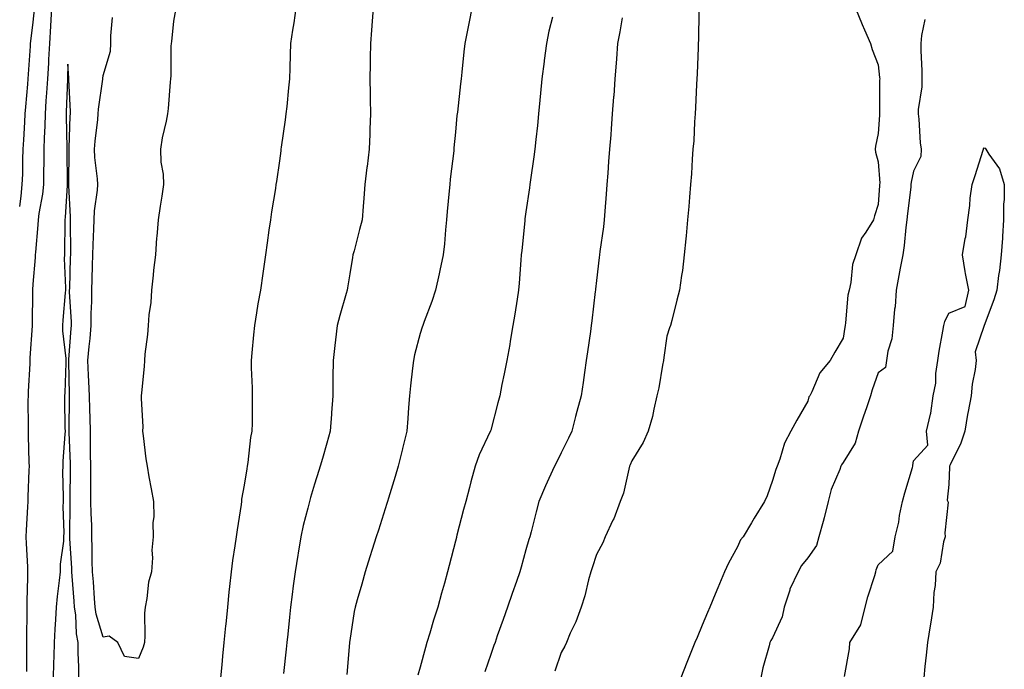
# Model space of a CAD drawing. Units: inches. Extents: x 907763 to 910403, y 7369178 to 7371818.
# Drawn here: x 909534 to 909814, y 7369984 to 7370169 of the extents above; entities that cross this region are included whole.
import ezdxf

# ---------------------------------------------------------------- set-up
doc = ezdxf.new("R2010")
doc.units = ezdxf.units.IN
doc.header["$MEASUREMENT"] = 0
doc.layers.add('Contour_90777369', color=7, linetype='Continuous', true_color=0x55e857)

msp = doc.modelspace()

# ---------------------------------------------------------------- linework, layer by layer
at = {"layer": 'Contour_90777369'}
for points in [[(909538.43, 7370171.54, 3399), (909538.05, 7370168, 3399), (909537.41, 7370162.56, 3399), (909537.36, 7370161.92, 3399), (909537.31, 7370161.18, 3399), (909536.75, 7370153.22, 3399), (909536.67, 7370151.92, 3399), (909536.56, 7370150.43, 3399), (909536.01, 7370143.96, 3399), (909535.86, 7370141.92, 3399), (909535.7, 7370139.57, 3399), (909535.42, 7370134.55, 3399), (909535.25, 7370131.92, 3399), (909535.15, 7370129.02, 3399), (909535.11, 7370124.86, 3399), (909535.01, 7370121.92, 3399), (909534.69, 7370118.56, 3399), (909534.28, 7370115.69, 3399)], [(909543.4, 7370171.92, 3400), (909543.12, 7370166.99, 3400), (909543.12, 7370166.85, 3400), (909542.81, 7370161.92, 3400), (909542.57, 7370157.4, 3400), (909542.5, 7370156.37, 3400), (909542.26, 7370151.92, 3400), (909542.01, 7370147.96, 3400), (909541.8, 7370145.67, 3400), (909541.56, 7370141.92, 3400), (909541.5, 7370138.48, 3400), (909541.28, 7370135.15, 3400), (909541.21, 7370131.92, 3400), (909541.21, 7370128.76, 3400), (909541.16, 7370125.03, 3400), (909541.16, 7370121.92, 3400), (909540.84, 7370119.13, 3400), (909539.83, 7370113.69, 3400), (909539.6, 7370111.92, 3400), (909539.52, 7370110.44, 3400), (909538.83, 7370102.7, 3400), (909538.79, 7370101.92, 3400), (909538.77, 7370101.2, 3400), (909538.05, 7370093.62, 3400), (909537.97, 7370092, 3400), (909537.97, 7370091.92, 3400), (909537.96, 7370091.83, 3400), (909537.89, 7370082.08, 3400), (909537.88, 7370081.75, 3400), (909537.25, 7370072.72, 3400), (909537.23, 7370071.92, 3400), (909537.2, 7370071.07, 3400), (909536.78, 7370063.19, 3400), (909536.74, 7370061.92, 3400), (909536.71, 7370060.58, 3400), (909536.78, 7370053.19, 3400), (909536.76, 7370051.92, 3400), (909536.8, 7370050.67, 3400), (909536.96, 7370043.01, 3400), (909537, 7370041.92, 3400), (909536.95, 7370040.82, 3400), (909536.69, 7370033.28, 3400), (909536.63, 7370031.92, 3400), (909536.57, 7370030.44, 3400), (909536.18, 7370023.78, 3400), (909536.11, 7370021.92, 3400), (909536.17, 7370020.04, 3400), (909536.56, 7370013.41, 3400), (909536.61, 7370011.92, 3400), (909536.58, 7370010.45, 3400), (909536.41, 7370003.56, 3400), (909536.38, 7370001.92, 3400), (909536.38, 7370000.25, 3400), (909536.32, 7369993.65, 3400), (909536.32, 7369991.92, 3400), (909536.32, 7369990.19, 3400), (909536.3, 7369983.67, 3400)], [(909578.56, 7370171.41, 3400), (909578.05, 7370168.24, 3400), (909577.43, 7370162.54, 3400), (909577.33, 7370161.92, 3400), (909577.26, 7370161.13, 3400), (909577.25, 7370152.72, 3400), (909577.15, 7370151.92, 3400), (909577.06, 7370150.94, 3400), (909576.48, 7370143.48, 3400), (909576.34, 7370141.92, 3400), (909575.97, 7370139.85, 3400), (909574.78, 7370135.19, 3400), (909574.31, 7370131.92, 3400), (909574.37, 7370128.24, 3400), (909575.11, 7370124.86, 3400), (909575.17, 7370121.92, 3400), (909574.68, 7370118.55, 3400), (909574.19, 7370115.78, 3400), (909573.66, 7370111.92, 3400), (909573.26, 7370107.13, 3400), (909573.17, 7370106.8, 3400), (909572.89, 7370101.92, 3400), (909572.34, 7370097.63, 3400), (909572.27, 7370096.14, 3400), (909571.8, 7370091.92, 3400), (909571.55, 7370088.42, 3400), (909571.04, 7370084.91, 3400), (909570.79, 7370081.92, 3400), (909570.62, 7370079.34, 3400), (909569.92, 7370073.79, 3400), (909569.78, 7370071.92, 3400), (909569.73, 7370070.24, 3400), (909568.91, 7370062.78, 3400), (909568.88, 7370061.92, 3400), (909568.85, 7370061.12, 3400), (909569.29, 7370053.16, 3400), (909569.25, 7370051.92, 3400), (909569.44, 7370050.54, 3400), (909570.19, 7370044.06, 3400), (909570.49, 7370041.92, 3400), (909571.04, 7370038.93, 3400), (909571.69, 7370035.56, 3400), (909572.34, 7370031.92, 3400), (909572.4, 7370027.57, 3400), (909572.1, 7370025.97, 3400), (909572.2, 7370021.92, 3400), (909571.88, 7370018.09, 3400), (909572.04, 7370015.91, 3400), (909571.79, 7370011.92, 3400), (909570.93, 7370009.04, 3400), (909570.48, 7370004.35, 3400), (909569.95, 7370001.92, 3400), (909569.76, 7370000.21, 3400), (909569.92, 7369993.78, 3400), (909569.74, 7369991.92, 3400), (909569.4, 7369990.57, 3400), (909568.05, 7369987.38, 3400), (909564.09, 7369987.96, 3400), (909562.21, 7369991.92, 3400), (909559.79, 7369993.66, 3400), (909558.05, 7369993.38, 3400), (909556.09, 7369999.96, 3400), (909555.79, 7370001.92, 3400), (909555.61, 7370004.36, 3400), (909555.26, 7370009.13, 3400), (909555.05, 7370011.92, 3400), (909554.95, 7370015.02, 3400), (909554.95, 7370018.82, 3400), (909554.85, 7370021.92, 3400), (909554.8, 7370025.17, 3400), (909554.64, 7370028.51, 3400), (909554.59, 7370031.92, 3400), (909554.58, 7370035.39, 3400), (909554.53, 7370038.4, 3400), (909554.52, 7370041.92, 3400), (909554.47, 7370045.5, 3400), (909554.49, 7370048.36, 3400), (909554.42, 7370051.92, 3400), (909554.34, 7370055.62, 3400), (909554.23, 7370058.1, 3400), (909554.15, 7370061.92, 3400), (909554, 7370065.97, 3400), (909553.89, 7370067.76, 3400), (909553.73, 7370071.92, 3400), (909554.08, 7370075.89, 3400), (909554.33, 7370078.21, 3400), (909554.68, 7370081.92, 3400), (909554.67, 7370085.3, 3400), (909554.87, 7370088.74, 3400), (909554.87, 7370091.92, 3400), (909554.95, 7370095.02, 3400), (909555.06, 7370098.93, 3400), (909555.14, 7370101.92, 3400), (909555.2, 7370104.77, 3400), (909555.43, 7370109.3, 3400), (909555.48, 7370111.92, 3400), (909555.58, 7370114.39, 3400), (909556.45, 7370120.32, 3400), (909556.53, 7370121.92, 3400), (909556.44, 7370123.53, 3400), (909555.7, 7370129.57, 3400), (909555.58, 7370131.92, 3400), (909555.75, 7370134.22, 3400), (909556.52, 7370140.39, 3400), (909556.65, 7370141.92, 3400), (909556.7, 7370143.27, 3400), (909557.94, 7370151.81, 3400), (909557.95, 7370151.92, 3400), (909557.95, 7370152.02, 3400), (909558.05, 7370152.83, 3400), (909560.17, 7370159.8, 3400), (909560.26, 7370161.92, 3400), (909560.18, 7370164.06, 3400), (909560.67, 7370169.3, 3400)], [(909612.75, 7370171.92, 3401), (909612.19, 7370167.78, 3401), (909611.81, 7370165.68, 3401), (909611.26, 7370161.92, 3401), (909611.13, 7370158.84, 3401), (909611.06, 7370154.93, 3401), (909610.94, 7370151.92, 3401), (909610.63, 7370149.34, 3401), (909610.16, 7370144.03, 3401), (909609.92, 7370141.92, 3401), (909609.7, 7370140.27, 3401), (909608.59, 7370132.46, 3401), (909608.51, 7370131.92, 3401), (909608.46, 7370131.51, 3401), (909608.05, 7370128.66, 3401), (909607.2, 7370122.77, 3401), (909607.1, 7370121.92, 3401), (909606.92, 7370120.79, 3401), (909605.84, 7370114.13, 3401), (909605.5, 7370111.92, 3401), (909605.09, 7370108.96, 3401), (909604.58, 7370105.39, 3401), (909604.09, 7370101.92, 3401), (909603.45, 7370097.32, 3401), (909603.35, 7370096.62, 3401), (909602.69, 7370091.92, 3401), (909601.97, 7370088, 3401), (909601.58, 7370085.45, 3401), (909600.96, 7370081.92, 3401), (909600.71, 7370079.27, 3401), (909600.23, 7370074.1, 3401), (909600.02, 7370071.92, 3401), (909600.1, 7370069.88, 3401), (909600.3, 7370064.17, 3401), (909600.38, 7370061.92, 3401), (909600.35, 7370059.62, 3401), (909600.33, 7370054.19, 3401), (909600.29, 7370051.92, 3401), (909599.89, 7370050.08, 3401), (909599.11, 7370042.98, 3401), (909598.91, 7370041.92, 3401), (909598.78, 7370041.19, 3401), (909598.05, 7370036.54, 3401), (909597.35, 7370032.62, 3401), (909597.33, 7370031.92, 3401), (909597.21, 7370031.08, 3401), (909596.09, 7370023.88, 3401), (909595.8, 7370021.92, 3401), (909595.43, 7370019.3, 3401), (909594.8, 7370015.17, 3401), (909594.34, 7370011.92, 3401), (909593.92, 7370007.79, 3401), (909593.76, 7370006.21, 3401), (909593.32, 7370001.92, 3401), (909592.85, 7369997.12, 3401), (909592.8, 7369996.67, 3401), (909592.33, 7369991.92, 3401), (909591.95, 7369988.02, 3401), (909591.7, 7369985.57, 3401), (909591.34, 7369981.92, 3401)], [(909634.66, 7370171.92, 3402), (909634.39, 7370168.26, 3402), (909634.22, 7370165.75, 3402), (909633.93, 7370161.92, 3402), (909633.85, 7370157.72, 3402), (909633.81, 7370156.16, 3402), (909633.73, 7370151.92, 3402), (909633.81, 7370147.68, 3402), (909633.85, 7370146.12, 3402), (909633.93, 7370141.92, 3402), (909633.72, 7370137.59, 3402), (909633.75, 7370136.22, 3402), (909633.51, 7370131.92, 3402), (909632.93, 7370127.04, 3402), (909632.89, 7370126.77, 3402), (909632.3, 7370121.92, 3402), (909631.99, 7370117.98, 3402), (909631.81, 7370115.68, 3402), (909631.52, 7370111.92, 3402), (909630.84, 7370109.13, 3402), (909629.25, 7370103.12, 3402), (909628.95, 7370101.92, 3402), (909628.79, 7370101.19, 3402), (909628.05, 7370096.54, 3402), (909627.42, 7370092.55, 3402), (909627.33, 7370091.92, 3402), (909627.05, 7370090.92, 3402), (909625.23, 7370084.73, 3402), (909624.47, 7370081.92, 3402), (909623.99, 7370077.86, 3402), (909623.79, 7370076.18, 3402), (909623.3, 7370071.92, 3402), (909623.27, 7370067.14, 3402), (909623.25, 7370066.72, 3402), (909623.22, 7370061.92, 3402), (909622.85, 7370057.11, 3402), (909622.83, 7370056.7, 3402), (909622.47, 7370051.92, 3402), (909621.52, 7370048.45, 3402), (909620.29, 7370044.16, 3402), (909619.67, 7370041.92, 3402), (909619.28, 7370040.69, 3402), (909618.05, 7370036.8, 3402), (909616.91, 7370033.06, 3402), (909616.61, 7370031.92, 3402), (909616.17, 7370030.04, 3402), (909614.81, 7370025.16, 3402), (909614.14, 7370021.92, 3402), (909613.37, 7370017.24, 3402), (909613.28, 7370016.69, 3402), (909612.52, 7370011.92, 3402), (909611.97, 7370008, 3402), (909611.66, 7370005.53, 3402), (909611.17, 7370001.92, 3402), (909610.89, 7369999.08, 3402), (909610.42, 7369994.29, 3402), (909610.18, 7369991.92, 3402), (909609.97, 7369990, 3402), (909609.26, 7369983.13, 3402)], [(909662.66, 7370171.92, 3403), (909661.89, 7370168.07, 3403), (909661.34, 7370165.21, 3403), (909660.69, 7370161.92, 3403), (909660.41, 7370159.56, 3403), (909659.88, 7370153.75, 3403), (909659.67, 7370151.92, 3403), (909659.5, 7370150.48, 3403), (909658.57, 7370142.44, 3403), (909658.51, 7370141.92, 3403), (909658.46, 7370141.51, 3403), (909658.05, 7370136.78, 3403), (909657.62, 7370132.35, 3403), (909657.62, 7370131.92, 3403), (909657.57, 7370131.44, 3403), (909656.55, 7370123.42, 3403), (909656.41, 7370121.92, 3403), (909656.27, 7370120.14, 3403), (909655.69, 7370114.28, 3403), (909655.51, 7370111.92, 3403), (909655.2, 7370109.08, 3403), (909654.89, 7370105.08, 3403), (909654.53, 7370101.92, 3403), (909653.6, 7370097.46, 3403), (909653.42, 7370096.55, 3403), (909652.4, 7370091.92, 3403), (909651.32, 7370088.65, 3403), (909649.12, 7370082.99, 3403), (909648.74, 7370081.92, 3403), (909648.56, 7370081.41, 3403), (909648.05, 7370079.66, 3403), (909646.43, 7370073.53, 3403), (909646.11, 7370071.92, 3403), (909645.88, 7370069.75, 3403), (909645.24, 7370064.73, 3403), (909644.95, 7370061.92, 3403), (909644.71, 7370058.58, 3403), (909644.48, 7370055.49, 3403), (909644.21, 7370051.92, 3403), (909643.03, 7370046.94, 3403), (909643.02, 7370046.89, 3403), (909641.81, 7370041.92, 3403), (909640.97, 7370039, 3403), (909639.02, 7370032.89, 3403), (909638.73, 7370031.92, 3403), (909638.58, 7370031.39, 3403), (909638.05, 7370029.86, 3403), (909636.15, 7370023.82, 3403), (909635.55, 7370021.92, 3403), (909634.39, 7370018.27, 3403), (909633.75, 7370016.22, 3403), (909632.4, 7370011.92, 3403), (909631.48, 7370008.49, 3403), (909630.14, 7370004.01, 3403), (909629.56, 7370001.92, 3403), (909629.28, 7370000.69, 3403), (909628.05, 7369992.46, 3403), (909627.99, 7369991.98, 3403), (909627.99, 7369991.92, 3403), (909627.98, 7369991.85, 3403), (909627.19, 7369982.78, 3403)], [(909771.55, 7370171.92, 3407), (909773.48, 7370167.35, 3407), (909774.15, 7370165.82, 3407), (909775.84, 7370161.92, 3407), (909776.34, 7370160.21, 3407), (909778.05, 7370155.88, 3407), (909778.42, 7370152.29, 3407), (909778.45, 7370151.92, 3407), (909778.42, 7370151.55, 3407), (909778.38, 7370142.25, 3407), (909778.35, 7370141.92, 3407), (909778.35, 7370141.62, 3407), (909778.05, 7370136.34, 3407), (909777.22, 7370132.75, 3407), (909777.15, 7370131.92, 3407), (909777.25, 7370131.12, 3407), (909778.05, 7370128.38, 3407), (909778.44, 7370122.31, 3407), (909778.42, 7370121.92, 3407), (909778.38, 7370121.59, 3407), (909778.05, 7370116.26, 3407), (909776.94, 7370113.03, 3407), (909776.7, 7370111.92, 3407), (909774.47, 7370108.34, 3407), (909773.27, 7370106.7, 3407), (909771.63, 7370101.92, 3407), (909770.77, 7370099.2, 3407), (909770.24, 7370094.11, 3407), (909769.74, 7370091.92, 3407), (909769.44, 7370090.53, 3407), (909768.74, 7370082.62, 3407), (909768.62, 7370081.92, 3407), (909768.52, 7370081.45, 3407), (909768.05, 7370078.3, 3407), (909765.7, 7370074.28, 3407), (909764.36, 7370071.92, 3407), (909761.48, 7370068.49, 3407), (909759.18, 7370063.05, 3407), (909758.58, 7370061.92, 3407), (909758.37, 7370061.6, 3407), (909758.05, 7370060.41, 3407), (909754.96, 7370055.01, 3407), (909753.22, 7370051.92, 3407), (909751.44, 7370048.53, 3407), (909750.08, 7370043.95, 3407), (909749.3, 7370041.92, 3407), (909748.94, 7370041.03, 3407), (909748.05, 7370037.92, 3407), (909746.46, 7370033.5, 3407), (909745.76, 7370031.92, 3407), (909742.79, 7370027.19, 3407), (909742.04, 7370025.91, 3407), (909739.67, 7370021.92, 3407), (909738.92, 7370021.05, 3407), (909738.05, 7370019.05, 3407), (909735.55, 7370014.42, 3407), (909734.4, 7370011.92, 3407), (909732.52, 7370007.45, 3407), (909731.75, 7370005.62, 3407), (909730.19, 7370001.92, 3407), (909729.55, 7370000.42, 3407), (909728.05, 7369996.83, 3407), (909726.6, 7369993.36, 3407), (909726.02, 7369991.92, 3407), (909724.68, 7369988.55, 3407), (909723.75, 7369986.22, 3407), (909722.03, 7369981.92, 3407)], [(909685.57, 7370169.44, 3404), (909684.58, 7370165.39, 3404), (909683.87, 7370161.92, 3404), (909683.23, 7370157.1, 3404), (909683.19, 7370156.78, 3404), (909682.54, 7370151.92, 3404), (909682.18, 7370147.79, 3404), (909681.97, 7370145.84, 3404), (909681.61, 7370141.92, 3404), (909681.28, 7370138.69, 3404), (909680.81, 7370134.68, 3404), (909680.52, 7370131.92, 3404), (909680.25, 7370129.73, 3404), (909679.35, 7370123.22, 3404), (909679.18, 7370121.92, 3404), (909679.05, 7370120.92, 3404), (909678.05, 7370114.13, 3404), (909677.77, 7370112.2, 3404), (909677.73, 7370111.92, 3404), (909677.69, 7370111.57, 3404), (909676.83, 7370103.14, 3404), (909676.72, 7370101.92, 3404), (909676.59, 7370100.46, 3404), (909676.1, 7370093.87, 3404), (909675.93, 7370091.92, 3404), (909675.52, 7370089.39, 3404), (909674.9, 7370085.08, 3404), (909674.36, 7370081.92, 3404), (909673.58, 7370077.45, 3404), (909673.44, 7370076.53, 3404), (909672.6, 7370071.92, 3404), (909671.82, 7370068.15, 3404), (909671.24, 7370065.11, 3404), (909670.59, 7370061.92, 3404), (909670.06, 7370059.91, 3404), (909668.05, 7370052.21, 3404), (909667.99, 7370051.99, 3404), (909667.97, 7370051.92, 3404), (909667.91, 7370051.78, 3404), (909664.77, 7370045.19, 3404), (909663.63, 7370041.92, 3404), (909662.43, 7370037.54, 3404), (909662, 7370035.87, 3404), (909660.95, 7370031.92, 3404), (909660.35, 7370029.62, 3404), (909658.47, 7370022.34, 3404), (909658.36, 7370021.92, 3404), (909658.3, 7370021.67, 3404), (909658.05, 7370020.7, 3404), (909656.23, 7370013.74, 3404), (909655.78, 7370011.92, 3404), (909654.91, 7370008.77, 3404), (909654.06, 7370005.91, 3404), (909653, 7370001.92, 3404), (909651.78, 7369998.2, 3404), (909650.72, 7369994.59, 3404), (909649.89, 7369991.92, 3404), (909649.5, 7369990.47, 3404), (909648.05, 7369984.94, 3404), (909647.31, 7369982.65, 3404)], [(909705.34, 7370169.21, 3405), (909704.71, 7370165.26, 3405), (909704.07, 7370161.92, 3405), (909703.74, 7370157.61, 3405), (909703.65, 7370156.33, 3405), (909703.31, 7370151.92, 3405), (909702.94, 7370147.03, 3405), (909702.92, 7370146.79, 3405), (909702.55, 7370141.92, 3405), (909702.22, 7370137.74, 3405), (909702.09, 7370135.96, 3405), (909701.79, 7370131.92, 3405), (909701.52, 7370128.45, 3405), (909701.27, 7370125.14, 3405), (909701.02, 7370121.92, 3405), (909700.81, 7370119.16, 3405), (909700.43, 7370114.31, 3405), (909700.25, 7370111.92, 3405), (909700.04, 7370109.93, 3405), (909699.01, 7370102.88, 3405), (909698.89, 7370101.92, 3405), (909698.81, 7370101.16, 3405), (909698.05, 7370094.66, 3405), (909697.77, 7370092.2, 3405), (909697.74, 7370091.92, 3405), (909697.7, 7370091.57, 3405), (909696.76, 7370083.21, 3405), (909696.59, 7370081.92, 3405), (909696.35, 7370080.22, 3405), (909695.53, 7370074.45, 3405), (909695.16, 7370071.92, 3405), (909694.68, 7370068.55, 3405), (909694.27, 7370065.7, 3405), (909693.72, 7370061.92, 3405), (909692.52, 7370057.44, 3405), (909692.14, 7370056.01, 3405), (909691.05, 7370051.92, 3405), (909690.1, 7370049.87, 3405), (909688.05, 7370045.7, 3405), (909686.79, 7370043.18, 3405), (909686.15, 7370041.92, 3405), (909684.57, 7370038.44, 3405), (909683.58, 7370036.39, 3405), (909681.73, 7370031.92, 3405), (909680.96, 7370029.01, 3405), (909679.49, 7370023.36, 3405), (909679.11, 7370021.92, 3405), (909678.86, 7370021.11, 3405), (909678.05, 7370018.25, 3405), (909676.64, 7370013.33, 3405), (909676.27, 7370011.92, 3405), (909675.32, 7370009.19, 3405), (909674.13, 7370005.84, 3405), (909672.79, 7370001.92, 3405), (909671.55, 7369998.42, 3405), (909669.92, 7369993.8, 3405), (909669.27, 7369991.92, 3405), (909668.95, 7369991.02, 3405), (909668.05, 7369988.47, 3405), (909666.38, 7369983.59, 3405)], [(909727.11, 7370170.98, 3406), (909727.03, 7370162.94, 3406), (909726.96, 7370161.92, 3406), (909726.88, 7370160.75, 3406), (909726.63, 7370153.34, 3406), (909726.53, 7370151.92, 3406), (909726.41, 7370150.28, 3406), (909726.18, 7370143.79, 3406), (909726.04, 7370141.92, 3406), (909725.87, 7370139.74, 3406), (909725.65, 7370134.32, 3406), (909725.45, 7370131.92, 3406), (909725.22, 7370129.09, 3406), (909725.04, 7370124.93, 3406), (909724.77, 7370121.92, 3406), (909724.44, 7370118.31, 3406), (909724.31, 7370115.66, 3406), (909723.94, 7370111.92, 3406), (909723.48, 7370107.35, 3406), (909723.44, 7370106.53, 3406), (909722.93, 7370101.92, 3406), (909722.44, 7370097.53, 3406), (909722.18, 7370096.05, 3406), (909721.66, 7370091.92, 3406), (909720.87, 7370089.1, 3406), (909719.44, 7370083.3, 3406), (909719.07, 7370081.92, 3406), (909718.77, 7370081.2, 3406), (909718.05, 7370078.82, 3406), (909717.18, 7370072.79, 3406), (909717.05, 7370071.92, 3406), (909716.79, 7370070.65, 3406), (909715.78, 7370064.19, 3406), (909715.23, 7370061.92, 3406), (909714.31, 7370058.18, 3406), (909713.92, 7370056.05, 3406), (909712.71, 7370051.92, 3406), (909711.33, 7370048.64, 3406), (909708.05, 7370043.48, 3406), (909707.63, 7370042.34, 3406), (909707.48, 7370041.92, 3406), (909707.21, 7370041.09, 3406), (909705.7, 7370034.27, 3406), (909704.74, 7370031.92, 3406), (909702.95, 7370027.02, 3406), (909702.74, 7370026.61, 3406), (909700.56, 7370021.92, 3406), (909699.82, 7370020.15, 3406), (909698.05, 7370016.87, 3406), (909696.87, 7370013.1, 3406), (909696.48, 7370011.92, 3406), (909695.84, 7370009.71, 3406), (909694.8, 7370005.17, 3406), (909693.67, 7370001.92, 3406), (909692.22, 7369997.75, 3406), (909690.63, 7369994.51, 3406), (909689.53, 7369991.92, 3406), (909689.09, 7369990.88, 3406), (909688.05, 7369989.07, 3406), (909686.25, 7369983.72, 3406)], [(909791.27, 7370168.7, 3408), (909790.33, 7370164.2, 3408), (909790.13, 7370161.92, 3408), (909790.12, 7370159.85, 3408), (909790.38, 7370154.25, 3408), (909790.37, 7370151.92, 3408), (909790.36, 7370149.61, 3408), (909789.35, 7370143.22, 3408), (909789.34, 7370141.92, 3408), (909789.52, 7370140.45, 3408), (909789.91, 7370133.78, 3408), (909790.18, 7370131.92, 3408), (909790.11, 7370129.86, 3408), (909788.05, 7370125.66, 3408), (909787.36, 7370122.61, 3408), (909787.31, 7370121.92, 3408), (909787.24, 7370121.11, 3408), (909786.34, 7370113.63, 3408), (909786.18, 7370111.92, 3408), (909785.87, 7370109.74, 3408), (909785.41, 7370104.56, 3408), (909784.98, 7370101.92, 3408), (909784.27, 7370098.14, 3408), (909783.9, 7370096.07, 3408), (909783.09, 7370091.92, 3408), (909782.81, 7370087.16, 3408), (909782.66, 7370086.53, 3408), (909782.28, 7370081.92, 3408), (909781.91, 7370078.06, 3408), (909780.76, 7370074.62, 3408), (909780.34, 7370071.92, 3408), (909780.05, 7370069.93, 3408), (909778.05, 7370068.41, 3408), (909776.33, 7370063.64, 3408), (909775.82, 7370061.92, 3408), (909774.67, 7370058.54, 3408), (909773.85, 7370056.12, 3408), (909772.42, 7370051.92, 3408), (909771.47, 7370048.5, 3408), (909768.05, 7370043.04, 3408), (909767.6, 7370042.37, 3408), (909767.44, 7370041.92, 3408), (909767.14, 7370041.01, 3408), (909764.67, 7370035.3, 3408), (909763.85, 7370031.92, 3408), (909762.69, 7370027.27, 3408), (909762.39, 7370026.25, 3408), (909761.2, 7370021.92, 3408), (909760.52, 7370019.45, 3408), (909758.05, 7370015.9, 3408), (909756.22, 7370013.75, 3408), (909755.27, 7370011.92, 3408), (909752.96, 7370007.01, 3408), (909752.91, 7370006.78, 3408), (909751.35, 7370001.92, 3408), (909750.79, 7369999.18, 3408), (909748.05, 7369993.25, 3408), (909747.5, 7369992.47, 3408), (909747.3, 7369991.92, 3408), (909747.07, 7369990.94, 3408), (909745.24, 7369984.73, 3408), (909744.67, 7369981.92, 3408)], [(909551.12, 7369981.92, 3401), (909551.12, 7369984.99, 3401), (909550.97, 7369988.99, 3401), (909550.98, 7369991.92, 3401), (909550.5, 7369994.37, 3401), (909550.25, 7369999.72, 3401), (909549.92, 7370001.92, 3401), (909549.78, 7370003.66, 3401), (909549.28, 7370010.69, 3401), (909549.19, 7370011.92, 3401), (909549.15, 7370013.02, 3401), (909548.57, 7370021.4, 3401), (909548.55, 7370021.92, 3401), (909548.54, 7370022.41, 3401), (909548.7, 7370031.27, 3401), (909548.69, 7370032.56, 3401), (909548.81, 7370041.16, 3401), (909548.81, 7370041.92, 3401), (909548.8, 7370042.67, 3401), (909548.44, 7370051.53, 3401), (909548.43, 7370051.92, 3401), (909548.43, 7370052.3, 3401), (909548.48, 7370061.49, 3401), (909548.47, 7370061.92, 3401), (909548.46, 7370062.33, 3401), (909548.34, 7370071.63, 3401), (909548.33, 7370071.92, 3401), (909548.35, 7370072.22, 3401), (909548.96, 7370081.01, 3401), (909549.04, 7370081.92, 3401), (909549.04, 7370082.91, 3401), (909548.52, 7370091.45, 3401), (909548.52, 7370091.92, 3401), (909548.54, 7370092.41, 3401), (909548.81, 7370101.16, 3401), (909548.83, 7370101.92, 3401), (909548.85, 7370102.72, 3401), (909548.78, 7370111.19, 3401), (909548.79, 7370111.92, 3401), (909548.82, 7370112.69, 3401), (909548.31, 7370121.65, 3401), (909548.33, 7370121.92, 3401), (909548.31, 7370122.18, 3401), (909548.41, 7370131.56, 3401), (909548.39, 7370131.92, 3401), (909548.42, 7370132.28, 3401), (909548.68, 7370141.29, 3401), (909548.73, 7370141.92, 3401), (909548.76, 7370142.64, 3401), (909548.3, 7370151.67, 3401), (909548.31, 7370151.92, 3401), (909548.32, 7370152.19, 3401), (909548.05, 7370156.08, 3401), (909547.9, 7370152.06, 3401), (909547.9, 7370151.92, 3401), (909547.89, 7370151.76, 3401), (909547.57, 7370142.41, 3401), (909547.53, 7370141.92, 3401), (909547.52, 7370141.39, 3401), (909547.75, 7370132.22, 3401), (909547.74, 7370131.92, 3401), (909547.74, 7370131.61, 3401), (909547.83, 7370122.15, 3401), (909547.83, 7370121.92, 3401), (909547.8, 7370121.66, 3401), (909547.3, 7370112.67, 3401), (909547.21, 7370111.92, 3401), (909547.17, 7370111.03, 3401), (909547.08, 7370102.89, 3401), (909547.03, 7370101.92, 3401), (909547.01, 7370100.88, 3401), (909547.36, 7370092.61, 3401), (909547.34, 7370091.92, 3401), (909547.3, 7370091.17, 3401), (909546.58, 7370083.39, 3401), (909546.51, 7370081.92, 3401), (909546.49, 7370080.36, 3401), (909547.47, 7370072.5, 3401), (909547.46, 7370071.92, 3401), (909547.41, 7370071.28, 3401), (909547.16, 7370062.81, 3401), (909547.08, 7370061.92, 3401), (909547.1, 7370060.97, 3401), (909547.21, 7370052.76, 3401), (909547.22, 7370051.92, 3401), (909547.21, 7370051.08, 3401), (909546.57, 7370043.4, 3401), (909546.56, 7370041.92, 3401), (909546.51, 7370040.38, 3401), (909546.72, 7370033.26, 3401), (909546.67, 7370031.92, 3401), (909546.58, 7370030.44, 3401), (909546.88, 7370023.09, 3401), (909546.79, 7370021.92, 3401), (909546.8, 7370020.67, 3401), (909545.81, 7370014.16, 3401), (909545.83, 7370011.92, 3401), (909545.59, 7370009.46, 3401), (909544.98, 7370004.99, 3401), (909544.7, 7370001.92, 3401), (909544.52, 7369998.39, 3401), (909544.32, 7369995.65, 3401), (909544.15, 7369991.92, 3401), (909544.04, 7369987.9, 3401), (909543.94, 7369986.03, 3401), (909543.83, 7369981.92, 3401)], [(909768.42, 7369982.29, 3408), (909769.84, 7369990.13, 3408), (909770.01, 7369991.92, 3408), (909773.06, 7369996.91, 3408), (909773.06, 7369996.93, 3408), (909774.33, 7370001.92, 3408), (909775.12, 7370004.85, 3408), (909777.04, 7370010.91, 3408), (909777.33, 7370011.92, 3408), (909777.42, 7370012.54, 3408), (909778.05, 7370013.96, 3408), (909782.17, 7370017.81, 3408), (909782.83, 7370021.92, 3408), (909783.88, 7370026.08, 3408), (909784.1, 7370027.97, 3408), (909784.89, 7370031.92, 3408), (909785.61, 7370034.35, 3408), (909787.72, 7370041.59, 3408), (909787.82, 7370041.92, 3408), (909787.83, 7370042.14, 3408), (909788.05, 7370043.5, 3408), (909792.07, 7370047.9, 3408), (909791.74, 7370051.92, 3408), (909792.84, 7370056.71, 3408), (909792.97, 7370057, 3408), (909793.59, 7370061.92, 3408), (909794.41, 7370065.56, 3408), (909794.37, 7370068.24, 3408), (909794.92, 7370071.92, 3408), (909795.33, 7370074.64, 3408), (909796.37, 7370080.24, 3408), (909796.63, 7370081.92, 3408), (909796.95, 7370083.02, 3408), (909798.05, 7370085.34, 3408), (909802.71, 7370087.26, 3408), (909803.7, 7370091.92, 3408), (909802.81, 7370096.68, 3408), (909802.74, 7370097.23, 3408), (909801.94, 7370101.92, 3408), (909802.72, 7370106.6, 3408), (909802.9, 7370107.07, 3408), (909803.42, 7370111.92, 3408), (909804.06, 7370115.91, 3408), (909804.16, 7370118.03, 3408), (909804.68, 7370121.92, 3408), (909805.53, 7370124.44, 3408), (909807.82, 7370131.68, 3408), (909807.89, 7370131.92, 3408), (909807.93, 7370132.04, 3408), (909808.05, 7370132.32, 3408), (909808.35, 7370132.22, 3408), (909808.61, 7370131.92, 3408), (909809.43, 7370130.54, 3408), (909812.48, 7370126.36, 3408), (909813.81, 7370121.92, 3408), (909813.74, 7370117.61, 3408), (909813.62, 7370116.35, 3408), (909813.55, 7370111.92, 3408), (909813.27, 7370107.14, 3408), (909813.26, 7370106.71, 3408), (909812.96, 7370101.92, 3408), (909812.46, 7370097.51, 3408), (909812.2, 7370096.07, 3408), (909811.65, 7370091.92, 3408), (909810.83, 7370089.14, 3408), (909808.05, 7370081.92, 3408), (909805.56, 7370074.41, 3408), (909805.84, 7370071.92, 3408), (909805.53, 7370069.4, 3408), (909804.71, 7370065.26, 3408), (909804.37, 7370061.92, 3408), (909803.57, 7370057.44, 3408), (909803.4, 7370056.58, 3408), (909802.61, 7370051.92, 3408), (909801.51, 7370048.46, 3408), (909798.45, 7370042.31, 3408), (909798.28, 7370041.92, 3408), (909798.25, 7370041.72, 3408), (909798.05, 7370036.79, 3408), (909797.63, 7370032.33, 3408), (909797.82, 7370031.92, 3408), (909797.84, 7370031.71, 3408), (909796.96, 7370023.01, 3408), (909797.03, 7370021.92, 3408), (909796.58, 7370020.45, 3408), (909795.58, 7370014.39, 3408), (909794.42, 7370011.92, 3408), (909794.17, 7370008.04, 3408), (909793.84, 7370006.13, 3408), (909793.63, 7370001.92, 3408), (909792.85, 7369997.12, 3408), (909792.77, 7369996.64, 3408), (909792.01, 7369991.92, 3408), (909791.67, 7369988.3, 3408), (909791.26, 7369985.13, 3408), (909790.94, 7369981.92, 3408)]]:
    msp.add_polyline3d(points, dxfattribs=at)

doc.saveas('drawing.dxf')
